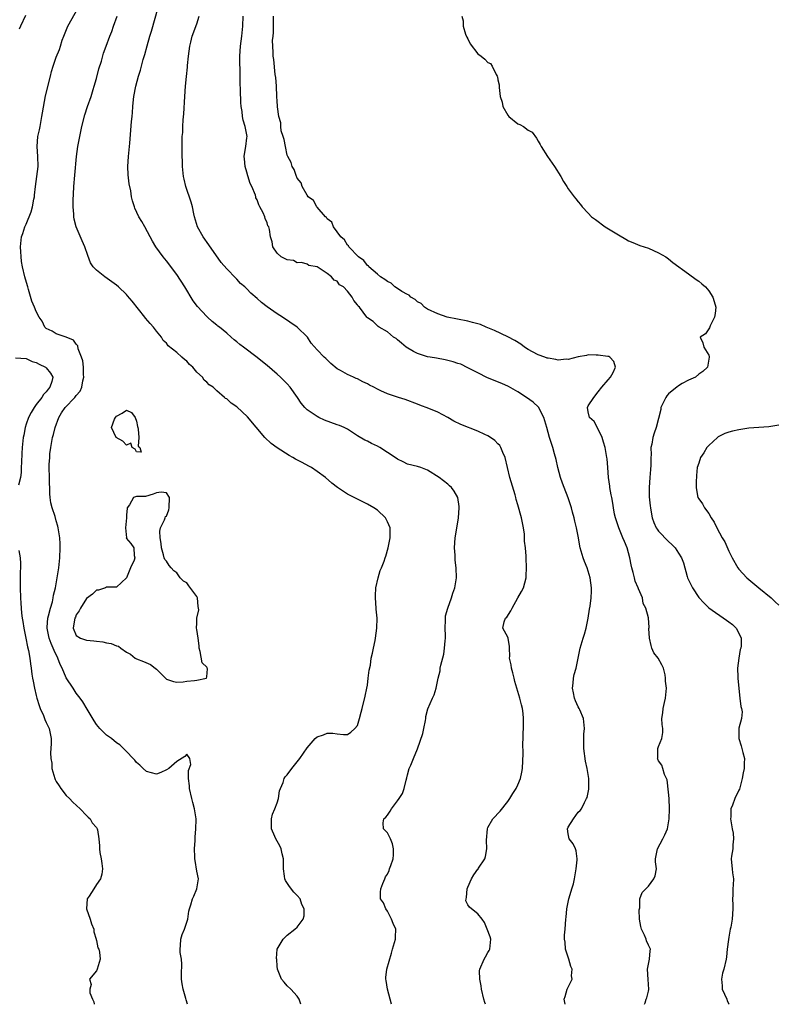
# Model space of a CAD drawing. Units: inches. Extents: x 2613000 to 2616000, y 1512000 to 1515000.
# Drawn here: x 2615072 to 2615223, y 1512000 to 1512196 of the extents above; entities that cross this region are included whole.
import ezdxf

# ---------------------------------------------------------------- set-up
doc = ezdxf.new("R2010")
doc.units = ezdxf.units.IN
doc.header["$MEASUREMENT"] = 0
doc.layers.add('LD26131512_2ft', color=102, linetype='Continuous')

msp = doc.modelspace()

# ---------------------------------------------------------------- linework, layer by layer
at = {"layer": 'LD26131512_2ft'}
for points, elevation in [([(2615105.12, 1512000), (2615104.89, 1512000.89), (2615104.84, 1512001.16), (2615104.3, 1512003), (2615104.09, 1512004.09), (2615103.97, 1512005), (2615103.98, 1512006.02), (2615104.03, 1512008.03), (2615103.94, 1512009), (2615103.7, 1512010.3), (2615103.66, 1512011), (2615103.74, 1512011.74), (2615103.8, 1512013), (2615104.11, 1512013.89), (2615104.56, 1512015), (2615105.22, 1512017), (2615105.44, 1512018.56), (2615105.55, 1512019), (2615105.83, 1512019.82), (2615106.16, 1512021), (2615106.43, 1512021.57), (2615107.02, 1512023), (2615107.36, 1512025), (2615107, 1512026.54), (2615106.65, 1512028.65), (2615106.63, 1512029), (2615106.63, 1512029.37), (2615106.57, 1512031), (2615106.67, 1512032.67), (2615106.69, 1512033.31), (2615106.84, 1512035), (2615106.86, 1512036.86), (2615106.85, 1512037), (2615106.55, 1512039), (2615106.23, 1512040.23), (2615106, 1512041), (2615105.53, 1512043), (2615105.52, 1512043.52), (2615105.38, 1512045), (2615105.38, 1512046.62), (2615105.8, 1512047.8), (2615105.59, 1512049), (2615105, 1512049.88), (2615104.63, 1512049.37), (2615103, 1512048.41), (2615101.44, 1512047), (2615101, 1512046.73), (2615099.82, 1512046.18), (2615099, 1512045.89), (2615097, 1512046.38), (2615096.3, 1512047), (2615095.67, 1512047.67), (2615095, 1512048.23), (2615094.67, 1512048.67), (2615094.31, 1512049), (2615093, 1512050.39), (2615092.41, 1512051), (2615091.7, 1512051.7), (2615091, 1512052.13), (2615089.98, 1512053), (2615089, 1512053.65), (2615087.69, 1512055), (2615087.36, 1512055.36), (2615087, 1512055.8), (2615086.53, 1512056.53), (2615085.17, 1512058.83), (2615084.32, 1512060.32), (2615083.78, 1512061), (2615083, 1512062.05), (2615082.35, 1512063), (2615081, 1512065.06), (2615080.2, 1512067), (2615079.76, 1512067.76), (2615079.35, 1512069), (2615078.56, 1512070.56), (2615078.41, 1512071), (2615077.96, 1512071.96), (2615077.59, 1512073), (2615077.17, 1512075), (2615077.2, 1512075.2), (2615077.3, 1512077), (2615077.45, 1512077.45), (2615077.83, 1512079), (2615078.24, 1512080.24), (2615078.41, 1512081), (2615078.47, 1512081.53), (2615078.85, 1512083), (2615079.2, 1512085), (2615079.42, 1512086.58), (2615079.51, 1512087), (2615079.73, 1512089), (2615079.81, 1512091), (2615079.79, 1512091.79), (2615079.71, 1512093), (2615079.44, 1512094.56), (2615079.41, 1512095), (2615079.35, 1512095.35), (2615079, 1512096.39), (2615078.76, 1512097.24), (2615078.18, 1512099), (2615077.94, 1512099.94), (2615077.82, 1512101), (2615077.75, 1512101.75), (2615077.65, 1512105), (2615077.61, 1512107), (2615077.61, 1512107.61), (2615077.69, 1512109), (2615077.75, 1512109.75), (2615077.9, 1512111), (2615078.27, 1512113), (2615078.43, 1512113.57), (2615078.76, 1512115), (2615079.49, 1512117), (2615080.08, 1512117.92), (2615080.81, 1512119), (2615082.73, 1512121), (2615082.86, 1512121.14), (2615083, 1512121.36), (2615083.78, 1512122.22), (2615084.08, 1512123), (2615084.28, 1512124.28), (2615084.48, 1512125), (2615084.45, 1512125.55), (2615084.41, 1512127), (2615084.31, 1512128.31), (2615084.06, 1512129), (2615083.36, 1512130.64), (2615083.29, 1512131.29), (2615083, 1512131.61), (2615082.43, 1512132.43), (2615081, 1512133), (2615079, 1512133.68), (2615078.19, 1512134.19), (2615077, 1512134.75), (2615076.72, 1512135), (2615076.17, 1512136.17), (2615075.61, 1512137), (2615075, 1512138.13), (2615074.67, 1512139), (2615074.16, 1512140.16), (2615073.48, 1512142.52), (2615073.32, 1512143), (2615073.26, 1512143.26), (2615072.74, 1512145), (2615072.27, 1512147), (2615072.09, 1512148.09), (2615071.86, 1512151), (2615072.06, 1512153), (2615072.33, 1512153.67), (2615072.77, 1512155), (2615073, 1512155.53), (2615073.99, 1512158.01), (2615074.24, 1512159), (2615074.52, 1512160.52), (2615074.64, 1512161), (2615074.69, 1512161.31), (2615074.87, 1512163), (2615075.14, 1512165), (2615075.37, 1512167), (2615075.36, 1512169), (2615075.22, 1512171), (2615075.35, 1512173), (2615075.66, 1512174.34), (2615075.77, 1512175), (2615076.16, 1512177), (2615076.26, 1512177.74), (2615076.87, 1512181.13), (2615077.84, 1512185), (2615078.05, 1512185.95), (2615078.38, 1512187), (2615079, 1512188.8), (2615079.63, 1512190.37), (2615079.85, 1512191), (2615080.21, 1512192.21), (2615080.5, 1512193), (2615081.3, 1512195), (2615083.34, 1512198.66)], 7962), ([(2615145.77, 1512000), (2615145.52, 1512001), (2615144.99, 1512003), (2615144.73, 1512004.73), (2615144.66, 1512005), (2615144.68, 1512005.32), (2615144.9, 1512007), (2615145.79, 1512010.21), (2615145.98, 1512011), (2615146.57, 1512013), (2615146.6, 1512013.4), (2615146.63, 1512015), (2615146.12, 1512016.12), (2615145.82, 1512017), (2615145, 1512018.55), (2615144.66, 1512019), (2615144.21, 1512020.21), (2615143.59, 1512021), (2615143.63, 1512022.37), (2615143.68, 1512023), (2615144.07, 1512024.07), (2615144.44, 1512025), (2615144.62, 1512025.38), (2615145, 1512025.95), (2615145.32, 1512026.68), (2615145.43, 1512027), (2615145.66, 1512027.66), (2615146.16, 1512029), (2615146.2, 1512029.8), (2615146.23, 1512031), (2615145.98, 1512031.98), (2615145.57, 1512033), (2615145, 1512034.21), (2615144.19, 1512035), (2615144.15, 1512036.15), (2615144.28, 1512037), (2615144.69, 1512037.31), (2615145, 1512037.72), (2615145.52, 1512038.48), (2615145.78, 1512039), (2615147, 1512040.57), (2615147.3, 1512041), (2615147.98, 1512042.02), (2615148.32, 1512043), (2615148.69, 1512044.69), (2615148.85, 1512045.15), (2615149, 1512045.77), (2615149.34, 1512047), (2615149.66, 1512047.66), (2615150.15, 1512049), (2615150.96, 1512050.96), (2615152.03, 1512053.97), (2615152.27, 1512055), (2615152.56, 1512056.56), (2615152.62, 1512057), (2615152.61, 1512057.39), (2615153.07, 1512058.93), (2615153.94, 1512061), (2615154.31, 1512061.69), (2615154.67, 1512063), (2615155.08, 1512065), (2615155.49, 1512066.51), (2615155.51, 1512067), (2615155.6, 1512067.6), (2615156.22, 1512069.78), (2615156.39, 1512071), (2615156.47, 1512072.47), (2615156.53, 1512073), (2615156.54, 1512073.46), (2615156.48, 1512075), (2615156.55, 1512076.55), (2615156.55, 1512077), (2615156.59, 1512077.41), (2615157, 1512079), (2615157.75, 1512081), (2615158.02, 1512081.98), (2615158.43, 1512083), (2615158.74, 1512085), (2615158.71, 1512087), (2615158.51, 1512088.51), (2615158.49, 1512089.51), (2615158.36, 1512091), (2615158.47, 1512093), (2615159, 1512096.1), (2615159.17, 1512097), (2615159.29, 1512099), (2615159.27, 1512099.27), (2615159.02, 1512101), (2615158.31, 1512102.31), (2615157.74, 1512103), (2615157.37, 1512103.37), (2615157, 1512103.7), (2615155.3, 1512105), (2615153, 1512106.48), (2615151.62, 1512107), (2615151, 1512107.2), (2615149, 1512107.69), (2615148.13, 1512108.13), (2615147, 1512108.67), (2615146.55, 1512109), (2615143.48, 1512111), (2615143, 1512111.27), (2615141.81, 1512111.81), (2615141, 1512112.23), (2615140.47, 1512112.47), (2615139, 1512113.34), (2615137, 1512114.66), (2615136.34, 1512115), (2615135.41, 1512115.41), (2615135, 1512115.55), (2615132.46, 1512116.46), (2615131.31, 1512117), (2615131, 1512117.16), (2615130.41, 1512117.59), (2615129, 1512118.53), (2615128.52, 1512119), (2615127.81, 1512119.81), (2615127.05, 1512121), (2615125.61, 1512123), (2615125, 1512123.69), (2615123.71, 1512125), (2615123, 1512125.65), (2615121, 1512127.34), (2615120.07, 1512128.07), (2615119, 1512128.97), (2615116.28, 1512131), (2615115.56, 1512131.56), (2615115, 1512132.05), (2615114.46, 1512132.46), (2615113.83, 1512133), (2615113, 1512133.77), (2615111.5, 1512135), (2615111.21, 1512135.21), (2615111, 1512135.4), (2615110.1, 1512136.1), (2615109.16, 1512137), (2615109, 1512137.13), (2615107.12, 1512139.12), (2615106.25, 1512140.25), (2615104.62, 1512143), (2615103, 1512145.51), (2615101, 1512148.21), (2615100.32, 1512149), (2615098.87, 1512151), (2615098.16, 1512152.16), (2615097.74, 1512153), (2615096.65, 1512155), (2615096.03, 1512156.03), (2615095.47, 1512157), (2615094.69, 1512158.69), (2615094.56, 1512159), (2615094.2, 1512160.2), (2615094.02, 1512161), (2615093.84, 1512162.16), (2615093.55, 1512163.55), (2615093.35, 1512165.35), (2615093.29, 1512167), (2615093.4, 1512169), (2615093.66, 1512171.66), (2615093.99, 1512175.99), (2615094.1, 1512177), (2615094.2, 1512177.8), (2615094.25, 1512179), (2615094.37, 1512180.37), (2615094.44, 1512181), (2615094.84, 1512183), (2615095.42, 1512185), (2615095.8, 1512186.2), (2615096.32, 1512188.32), (2615096.64, 1512189.36), (2615097.1, 1512191.1), (2615097.67, 1512193), (2615098, 1512194), (2615099.29, 1512198.71)], 7966), ([(2615072.89, 1512197.11), (2615071.88, 1512195), (2615071.62, 1512194.38)], 7960), ([(2615127.72, 1512000), (2615127.4, 1512001), (2615127, 1512001.65), (2615125.74, 1512003), (2615125, 1512003.66), (2615124.41, 1512004.41), (2615123.9, 1512005), (2615123.06, 1512007), (2615123, 1512007.6), (2615122.92, 1512008.92), (2615122.89, 1512009.11), (2615123, 1512011), (2615124.19, 1512013), (2615124.64, 1512013.36), (2615125, 1512013.77), (2615126.57, 1512015), (2615127, 1512015.36), (2615128.17, 1512017), (2615128.38, 1512017.62), (2615128.43, 1512019), (2615127.93, 1512019.93), (2615127.57, 1512021), (2615127, 1512021.71), (2615126.37, 1512022.37), (2615125.46, 1512023.46), (2615124.66, 1512024.66), (2615124.53, 1512025), (2615124.48, 1512025.52), (2615124.28, 1512027), (2615124.31, 1512028.31), (2615124.29, 1512029), (2615124.03, 1512029.97), (2615123.84, 1512031), (2615123.57, 1512031.57), (2615122.72, 1512033), (2615122.57, 1512033.43), (2615121.87, 1512035), (2615121.89, 1512037), (2615122.12, 1512037.88), (2615122.58, 1512039), (2615123, 1512040.18), (2615123.27, 1512041), (2615123.47, 1512042.53), (2615123.65, 1512043), (2615124.2, 1512044.2), (2615124.44, 1512045), (2615124.64, 1512045.36), (2615125, 1512045.74), (2615125.97, 1512047), (2615127.56, 1512049), (2615129, 1512051.14), (2615130.62, 1512053), (2615131, 1512053.34), (2615132.26, 1512053.75), (2615133, 1512054.06), (2615134.08, 1512054.08), (2615135, 1512053.92), (2615136.21, 1512053.79), (2615137, 1512053.81), (2615137.72, 1512054.28), (2615138.48, 1512055), (2615139, 1512055.56), (2615139.44, 1512057), (2615139.78, 1512058.22), (2615139.96, 1512059), (2615140.58, 1512061.42), (2615140.89, 1512063), (2615141, 1512063.63), (2615141.18, 1512065), (2615141.36, 1512066.64), (2615141.59, 1512067.59), (2615141.78, 1512069), (2615142.02, 1512070.02), (2615142.19, 1512071), (2615142.52, 1512072.52), (2615142.6, 1512073), (2615142.86, 1512075), (2615142.91, 1512077), (2615142.77, 1512078.77), (2615142.77, 1512079), (2615142.6, 1512081), (2615142.59, 1512081.41), (2615142.65, 1512083), (2615143.13, 1512085), (2615143.54, 1512086.46), (2615143.8, 1512087), (2615144.34, 1512088.34), (2615144.55, 1512089), (2615144.64, 1512089.36), (2615145.13, 1512091), (2615145.5, 1512093), (2615145.51, 1512095), (2615145, 1512096.2), (2615144.63, 1512097), (2615143, 1512098.49), (2615142.31, 1512099), (2615141, 1512099.73), (2615138.39, 1512101), (2615137, 1512101.72), (2615135.02, 1512103.02), (2615133.91, 1512103.91), (2615132.63, 1512105), (2615131, 1512106.19), (2615129.85, 1512107), (2615129.31, 1512107.31), (2615128.01, 1512108.01), (2615126.68, 1512108.68), (2615126.13, 1512109), (2615125.39, 1512109.39), (2615123, 1512110.92), (2615121.79, 1512111.79), (2615120.57, 1512113), (2615117.1, 1512117.1), (2615115, 1512119.11), (2615113.83, 1512119.83), (2615113, 1512120.7), (2615112.75, 1512120.75), (2615112.51, 1512121), (2615111, 1512122.3), (2615110.27, 1512123), (2615109.48, 1512123.48), (2615109, 1512124.04), (2615108.44, 1512124.44), (2615108.12, 1512125), (2615107, 1512126.05), (2615106.19, 1512127), (2615105.56, 1512127.56), (2615105, 1512128.2), (2615104.53, 1512128.53), (2615104.05, 1512129), (2615103, 1512129.92), (2615101.31, 1512131.3), (2615101, 1512131.77), (2615100.3, 1512132.3), (2615099.98, 1512133), (2615099, 1512134.19), (2615098.37, 1512135), (2615097.7, 1512135.7), (2615096.77, 1512136.77), (2615096.62, 1512137), (2615094.16, 1512140.16), (2615093.23, 1512141.23), (2615093, 1512141.47), (2615091.41, 1512143), (2615091, 1512143.36), (2615090.05, 1512144.05), (2615088.66, 1512145), (2615087, 1512146.36), (2615086.39, 1512147), (2615085.84, 1512147.84), (2615085.27, 1512149.27), (2615084.68, 1512151), (2615084.17, 1512152.17), (2615082.96, 1512155), (2615082.54, 1512156.54), (2615082.48, 1512157), (2615082.49, 1512157.51), (2615082.35, 1512159), (2615082.35, 1512160.35), (2615082.47, 1512161.53), (2615082.52, 1512163), (2615082.71, 1512165.29), (2615083.04, 1512169), (2615083.29, 1512171), (2615083.67, 1512173), (2615084.13, 1512175), (2615084.71, 1512177.29), (2615085.24, 1512179), (2615085.94, 1512181), (2615086.34, 1512182.34), (2615086.56, 1512183), (2615087, 1512184.53), (2615087.51, 1512186.49), (2615087.99, 1512187.99), (2615088.42, 1512189.58), (2615088.93, 1512191), (2615089.68, 1512193), (2615090.06, 1512193.94), (2615090.44, 1512195), (2615091.13, 1512197)], 7964), ([(2615164.56, 1512000), (2615164.38, 1512000.38), (2615164.19, 1512001), (2615163.7, 1512003), (2615163.67, 1512003.67), (2615163.37, 1512005), (2615163.33, 1512006.67), (2615163.37, 1512007), (2615164.27, 1512009), (2615164.55, 1512009.46), (2615165, 1512010.35), (2615165.25, 1512010.75), (2615165.37, 1512011), (2615165.61, 1512013), (2615165.46, 1512013.46), (2615164.88, 1512015), (2615164.32, 1512016.32), (2615163.84, 1512017), (2615163, 1512018.05), (2615161.76, 1512019), (2615161.34, 1512019.34), (2615161, 1512019.84), (2615160.64, 1512020.64), (2615160.65, 1512021), (2615160.73, 1512021.27), (2615160.88, 1512023), (2615161, 1512023.38), (2615161.76, 1512025), (2615162.22, 1512025.78), (2615163, 1512026.92), (2615163.04, 1512026.96), (2615163.16, 1512027.16), (2615164.38, 1512029), (2615164.55, 1512029.45), (2615164.82, 1512031), (2615164.75, 1512032.75), (2615164.9, 1512035), (2615165, 1512035.24), (2615165.97, 1512037), (2615167.47, 1512038.53), (2615169, 1512040.42), (2615169.37, 1512041), (2615169.98, 1512042.02), (2615170.65, 1512043), (2615171, 1512043.74), (2615171.52, 1512045), (2615171.74, 1512046.26), (2615171.91, 1512047), (2615172.02, 1512049.98), (2615171.98, 1512051.98), (2615172.03, 1512053), (2615172.1, 1512056.1), (2615172.09, 1512057), (2615172.02, 1512057.98), (2615171.92, 1512059), (2615171.67, 1512059.67), (2615171.39, 1512061), (2615170.35, 1512064.35), (2615170.23, 1512065), (2615169.95, 1512066.05), (2615169.72, 1512067), (2615169.67, 1512067.67), (2615169.34, 1512069), (2615169.38, 1512069.38), (2615169.29, 1512071), (2615169.3, 1512071.3), (2615169.06, 1512073), (2615169, 1512073.21), (2615167.97, 1512075), (2615168.25, 1512076.25), (2615168.54, 1512077), (2615168.81, 1512077.19), (2615169.59, 1512078.41), (2615169.82, 1512079), (2615170.99, 1512081.01), (2615171.73, 1512082.27), (2615172.1, 1512083), (2615172.62, 1512085), (2615172.61, 1512085.39), (2615172.72, 1512087), (2615172.62, 1512089), (2615172.64, 1512089.36), (2615172.49, 1512091), (2615172.3, 1512092.3), (2615172.33, 1512093), (2615172.28, 1512093.72), (2615172.1, 1512095), (2615171.7, 1512097), (2615171, 1512099.59), (2615170.66, 1512100.66), (2615170.59, 1512101), (2615170.44, 1512101.56), (2615169.39, 1512105), (2615168.89, 1512107), (2615168.42, 1512109), (2615167.97, 1512110.03), (2615167.6, 1512111), (2615167.38, 1512111.38), (2615167, 1512111.75), (2615166.4, 1512112.4), (2615165.54, 1512113), (2615165, 1512113.32), (2615164.42, 1512113.58), (2615163, 1512114.27), (2615159.59, 1512115.59), (2615158.24, 1512116.24), (2615157, 1512116.97), (2615155, 1512118.04), (2615153.21, 1512118.79), (2615151.42, 1512119.42), (2615151, 1512119.61), (2615148.55, 1512120.55), (2615147.22, 1512121), (2615145, 1512121.71), (2615143.69, 1512122.31), (2615143, 1512122.6), (2615142.29, 1512123), (2615141.43, 1512123.43), (2615141, 1512123.69), (2615140.09, 1512124.09), (2615139, 1512124.69), (2615138.77, 1512124.77), (2615138.26, 1512125), (2615137, 1512125.52), (2615135.66, 1512126.34), (2615135, 1512126.69), (2615133.74, 1512127.74), (2615132.74, 1512128.74), (2615132.4, 1512129), (2615131, 1512130.44), (2615129.82, 1512131.82), (2615129.04, 1512133), (2615126.99, 1512134.99), (2615124.06, 1512137), (2615123, 1512137.65), (2615121.02, 1512139.02), (2615119.88, 1512139.88), (2615119, 1512140.7), (2615117.76, 1512141.76), (2615117, 1512142.62), (2615116.59, 1512143), (2615115.72, 1512143.72), (2615115, 1512144.57), (2615114.77, 1512144.77), (2615113, 1512146.59), (2615111.86, 1512147.86), (2615109.42, 1512151.42), (2615108.29, 1512153), (2615107.16, 1512155), (2615106.57, 1512157), (2615106.41, 1512157.59), (2615106.14, 1512159), (2615105.91, 1512159.91), (2615104.85, 1512163), (2615104.48, 1512164.48), (2615104.38, 1512165), (2615104.29, 1512165.71), (2615104.17, 1512167), (2615104.17, 1512168.17), (2615104.11, 1512169), (2615104.07, 1512169.93), (2615104.07, 1512172.07), (2615104.1, 1512173), (2615104.2, 1512173.8), (2615104.25, 1512175), (2615104.32, 1512176.32), (2615104.45, 1512177.55), (2615104.61, 1512181), (2615104.75, 1512183), (2615104.93, 1512184.93), (2615105.15, 1512186.85), (2615105.17, 1512187.17), (2615105.36, 1512189), (2615105.62, 1512191), (2615105.83, 1512191.83), (2615106.1, 1512193), (2615107, 1512195.44), (2615107.5, 1512197)], 7968), ([(2615180.37, 1512000), (2615180.33, 1512000.33), (2615180.23, 1512001), (2615180.42, 1512001.58), (2615180.82, 1512003), (2615181.78, 1512005), (2615181.66, 1512005.66), (2615181.81, 1512007), (2615181.51, 1512007.51), (2615181.13, 1512009), (2615180.49, 1512011), (2615180.39, 1512012.39), (2615180.27, 1512013), (2615180.24, 1512013.76), (2615180.4, 1512015), (2615180.54, 1512017), (2615180.6, 1512017.4), (2615180.7, 1512019), (2615181.14, 1512021), (2615181.22, 1512021.22), (2615181.76, 1512023), (2615182.04, 1512024.04), (2615182.25, 1512025), (2615182.58, 1512027), (2615182.8, 1512028.8), (2615182.82, 1512029), (2615182.6, 1512030.6), (2615182.46, 1512031), (2615182.01, 1512032.01), (2615181.22, 1512033), (2615181, 1512034.01), (2615180.86, 1512035), (2615181, 1512035.33), (2615182.03, 1512037), (2615183, 1512038.3), (2615183.37, 1512038.63), (2615183.63, 1512039), (2615184.25, 1512040.25), (2615184.68, 1512041), (2615184.78, 1512041.22), (2615185.1, 1512042.9), (2615185.09, 1512043.09), (2615185.12, 1512045), (2615184.81, 1512047), (2615184.45, 1512048.45), (2615184.1, 1512051), (2615184.14, 1512052.14), (2615184.1, 1512053), (2615184.12, 1512053.88), (2615184.25, 1512055), (2615184.05, 1512057), (2615183.31, 1512058.69), (2615183.17, 1512059), (2615183, 1512059.31), (2615182.48, 1512060.48), (2615182.29, 1512061), (2615182.09, 1512062.08), (2615181.83, 1512063), (2615182, 1512064), (2615182.05, 1512065), (2615182.22, 1512065.78), (2615182.6, 1512067), (2615183.37, 1512071), (2615183.96, 1512073), (2615184.22, 1512073.78), (2615184.58, 1512075), (2615185, 1512077), (2615185.25, 1512078.75), (2615185.39, 1512079.39), (2615185.59, 1512081), (2615185.63, 1512082.37), (2615185.68, 1512083), (2615185.41, 1512085), (2615184.76, 1512087), (2615184.25, 1512088.25), (2615183.98, 1512089), (2615183.39, 1512091), (2615183.31, 1512091.31), (2615183.03, 1512093), (2615182.67, 1512095), (2615182.32, 1512096.32), (2615182.18, 1512097), (2615181.89, 1512098.11), (2615181.63, 1512099), (2615181, 1512100.94), (2615180.2, 1512103), (2615179.89, 1512103.89), (2615179.48, 1512105), (2615178.94, 1512107), (2615178.59, 1512108.59), (2615178.26, 1512109.74), (2615177.93, 1512111), (2615177.28, 1512113), (2615176.74, 1512115), (2615176.15, 1512117), (2615175.06, 1512119.06), (2615174.02, 1512120.02), (2615172.72, 1512121), (2615171, 1512122.08), (2615169.13, 1512123.13), (2615167.76, 1512123.76), (2615164.91, 1512124.91), (2615163, 1512125.91), (2615161, 1512126.91), (2615159.58, 1512127.58), (2615159, 1512127.73), (2615158.06, 1512128.06), (2615157, 1512128.32), (2615156.46, 1512128.46), (2615154.79, 1512128.79), (2615153.48, 1512129), (2615153, 1512129.1), (2615151, 1512129.76), (2615150.15, 1512130.15), (2615148.73, 1512131), (2615147.78, 1512131.78), (2615147, 1512132.47), (2615146.7, 1512132.7), (2615146.22, 1512133), (2615145, 1512134.08), (2615143.36, 1512135), (2615143.14, 1512135.14), (2615142.12, 1512136.12), (2615141, 1512136.86), (2615140.87, 1512137), (2615139.43, 1512139), (2615139.17, 1512139.17), (2615139, 1512139.47), (2615138.32, 1512140.32), (2615137.96, 1512141), (2615137, 1512142.17), (2615136.22, 1512143), (2615135.45, 1512143.44), (2615135, 1512144.17), (2615134.39, 1512144.39), (2615133.86, 1512145), (2615133, 1512145.68), (2615131, 1512147.02), (2615129.3, 1512147.3), (2615129, 1512147.55), (2615127.88, 1512147.88), (2615127, 1512147.83), (2615126.27, 1512148.27), (2615125, 1512148.38), (2615124.64, 1512148.64), (2615123.82, 1512149), (2615123, 1512149.75), (2615122.18, 1512151), (2615122.01, 1512152.01), (2615121.71, 1512153), (2615121.51, 1512154.49), (2615121.34, 1512155), (2615121.19, 1512155.19), (2615121, 1512155.81), (2615120.63, 1512156.63), (2615120.55, 1512157), (2615120.25, 1512157.75), (2615119.58, 1512159), (2615119.35, 1512159.35), (2615119, 1512160.39), (2615118.79, 1512160.79), (2615118.76, 1512161), (2615118.68, 1512161.32), (2615117.97, 1512163), (2615117.65, 1512163.65), (2615117.19, 1512165.19), (2615117, 1512165.91), (2615116.64, 1512167), (2615116.52, 1512168.52), (2615116.46, 1512169), (2615116.52, 1512169.48), (2615116.8, 1512171), (2615117, 1512172.71), (2615117.02, 1512173), (2615116.67, 1512175), (2615116.25, 1512176.25), (2615116.14, 1512177), (2615116.05, 1512177.95), (2615115.85, 1512179), (2615115.78, 1512179.78), (2615115.74, 1512182.26), (2615115.67, 1512183.67), (2615115.63, 1512186.37), (2615115.59, 1512187.59), (2615115.6, 1512189), (2615115.73, 1512191), (2615115.99, 1512193), (2615116.2, 1512195), (2615116.27, 1512197)], 7970), ([(2615196.19, 1512000), (2615196.32, 1512000.32), (2615196.54, 1512001), (2615196.69, 1512001.31), (2615197, 1512002.61), (2615197.06, 1512002.94), (2615197, 1512004.03), (2615196.92, 1512004.92), (2615196.83, 1512007), (2615197.22, 1512009), (2615197.32, 1512010.68), (2615197.4, 1512011), (2615197.28, 1512011.28), (2615197, 1512011.82), (2615196.63, 1512012.63), (2615196.54, 1512013), (2615196.21, 1512013.79), (2615195.61, 1512015), (2615195.48, 1512015.48), (2615195.21, 1512017), (2615195.16, 1512018.84), (2615195.18, 1512019), (2615195.26, 1512019.26), (2615195.3, 1512021), (2615195.74, 1512022.26), (2615196.44, 1512023), (2615197, 1512023.56), (2615198.1, 1512025), (2615198.36, 1512025.64), (2615198.57, 1512027), (2615198.43, 1512028.43), (2615198.43, 1512029), (2615198.78, 1512031), (2615199.87, 1512033), (2615200.24, 1512033.76), (2615200.76, 1512035), (2615201.09, 1512037), (2615201.17, 1512039), (2615201.12, 1512041), (2615201, 1512042.29), (2615200.72, 1512044.72), (2615200.19, 1512045.81), (2615199.87, 1512047), (2615199.65, 1512047.65), (2615199, 1512048.57), (2615198.86, 1512048.86), (2615198.83, 1512049), (2615198.86, 1512049.14), (2615198.89, 1512051), (2615199, 1512051.39), (2615199.67, 1512053), (2615199.83, 1512054.17), (2615199.88, 1512055), (2615199.76, 1512055.76), (2615199.66, 1512057), (2615199.89, 1512058.11), (2615199.92, 1512059), (2615200.18, 1512060.18), (2615200.4, 1512061), (2615200.56, 1512063), (2615200.39, 1512064.39), (2615200.39, 1512065), (2615200.31, 1512065.69), (2615200, 1512067), (2615199.66, 1512067.66), (2615198.94, 1512069), (2615198.09, 1512070.09), (2615197.7, 1512071), (2615197.54, 1512071.54), (2615197.19, 1512073), (2615197.1, 1512074.9), (2615197.11, 1512075.11), (2615196.98, 1512077.02), (2615196.48, 1512079), (2615195.93, 1512079.93), (2615195.79, 1512081), (2615195, 1512082.83), (2615194.95, 1512083), (2615194.38, 1512084.38), (2615194.2, 1512085), (2615193.94, 1512086.06), (2615193.68, 1512087), (2615193.58, 1512087.58), (2615193.28, 1512089), (2615192.73, 1512091), (2615192.25, 1512092.25), (2615191.92, 1512093), (2615191.07, 1512095), (2615190.58, 1512096.58), (2615190.43, 1512097), (2615190.26, 1512097.74), (2615190, 1512099), (2615189.87, 1512099.87), (2615189.67, 1512101), (2615189.59, 1512101.59), (2615189.33, 1512103), (2615189.31, 1512103.31), (2615189.05, 1512105), (2615188.89, 1512107), (2615188.74, 1512108.74), (2615188.7, 1512109), (2615188.34, 1512111), (2615188.06, 1512112.06), (2615187.78, 1512113), (2615187, 1512114.66), (2615186.16, 1512116.16), (2615185.28, 1512117), (2615185, 1512118.13), (2615184.83, 1512119), (2615185, 1512119.31), (2615186.09, 1512121), (2615187, 1512122.08), (2615187.7, 1512123), (2615189, 1512124.51), (2615189.46, 1512125), (2615189.94, 1512125.94), (2615190.44, 1512127), (2615190.13, 1512128.13), (2615189.27, 1512129), (2615189.11, 1512129.11), (2615188.89, 1512129.11), (2615187, 1512129.4), (2615186.58, 1512129.42), (2615185, 1512129.46), (2615184.63, 1512129.37), (2615183, 1512129.08), (2615181, 1512128.54), (2615180.58, 1512128.58), (2615179, 1512128.44), (2615178.54, 1512128.54), (2615177, 1512128.78), (2615176.83, 1512128.83), (2615176.37, 1512129), (2615175, 1512129.48), (2615173.92, 1512130.08), (2615173, 1512130.55), (2615172.3, 1512131), (2615171.58, 1512131.58), (2615170.34, 1512132.34), (2615169, 1512133.07), (2615166.34, 1512134.34), (2615164.64, 1512135), (2615163.5, 1512135.5), (2615163, 1512135.63), (2615161.95, 1512135.95), (2615161, 1512136.18), (2615156.91, 1512137), (2615155, 1512137.63), (2615153, 1512138.58), (2615152.36, 1512139), (2615151.68, 1512139.68), (2615151, 1512140.04), (2615150.5, 1512140.5), (2615149.66, 1512141), (2615149.35, 1512141.35), (2615149, 1512141.49), (2615147.88, 1512142.12), (2615147, 1512142.7), (2615146.49, 1512143), (2615145.74, 1512143.74), (2615145, 1512144.06), (2615144.49, 1512144.49), (2615143.62, 1512145), (2615143, 1512145.56), (2615141.3, 1512147), (2615141.2, 1512147.2), (2615141, 1512147.3), (2615140.31, 1512148.31), (2615139.21, 1512149), (2615137.29, 1512151), (2615137.2, 1512151.2), (2615137, 1512151.34), (2615136.42, 1512152.42), (2615135.72, 1512153), (2615135, 1512153.97), (2615134.26, 1512155), (2615133.93, 1512155.93), (2615133, 1512156.59), (2615132.85, 1512156.85), (2615132.66, 1512157), (2615131, 1512158.9), (2615130.9, 1512159), (2615130.25, 1512160.25), (2615129.19, 1512161), (2615129, 1512161.29), (2615127.98, 1512163), (2615127.77, 1512163.77), (2615127, 1512164.69), (2615126.92, 1512164.92), (2615126.85, 1512165), (2615126.42, 1512166.42), (2615126, 1512167), (2615125.8, 1512167.8), (2615125.12, 1512169), (2615125, 1512169.31), (2615124.65, 1512171), (2615124.42, 1512172.42), (2615124.21, 1512173), (2615123.84, 1512174.16), (2615123.74, 1512175), (2615123.72, 1512175.72), (2615123.34, 1512177), (2615123.07, 1512178.93), (2615123.07, 1512179.07), (2615123, 1512180.07), (2615122.98, 1512180.98), (2615122.88, 1512183), (2615122.74, 1512184.74), (2615122.65, 1512185.35), (2615122.33, 1512188.33), (2615122.24, 1512189), (2615122.24, 1512189.76), (2615122.14, 1512191), (2615122.11, 1512192.11), (2615122.21, 1512193), (2615122.27, 1512193.73), (2615122.26, 1512196.26), (2615122.27, 1512197)], 7972), ([(2615159.79, 1512197), (2615160.08, 1512196.08), (2615160.07, 1512195), (2615160.57, 1512193.43), (2615160.8, 1512192.8), (2615161, 1512192.46), (2615161.48, 1512191.48), (2615163, 1512189.51), (2615163.69, 1512189), (2615164.41, 1512188.41), (2615165, 1512187.74), (2615165.52, 1512187.52), (2615165.88, 1512187), (2615166.65, 1512185.35), (2615166.87, 1512185), (2615166.91, 1512184.91), (2615167, 1512184.28), (2615167.28, 1512183.28), (2615167.23, 1512182.77), (2615167.46, 1512181), (2615167.86, 1512179.86), (2615167.98, 1512179), (2615169, 1512177.22), (2615169.2, 1512177), (2615171, 1512175.51), (2615171.4, 1512175.4), (2615172.08, 1512175), (2615173, 1512174.26), (2615173.85, 1512173.85), (2615174.68, 1512172.68), (2615175, 1512172.06), (2615175.41, 1512171.41), (2615175.59, 1512171), (2615176.85, 1512169), (2615178.25, 1512167), (2615179.51, 1512165), (2615180.06, 1512164.06), (2615180.71, 1512163), (2615181, 1512162.56), (2615182.17, 1512161), (2615182.55, 1512160.55), (2615183, 1512159.98), (2615183.45, 1512159.45), (2615183.76, 1512159), (2615185, 1512157.69), (2615185.68, 1512157), (2615186.42, 1512156.42), (2615188.4, 1512155), (2615191, 1512153.37), (2615192.5, 1512152.5), (2615193, 1512152.23), (2615193.86, 1512151.86), (2615195.29, 1512151.29), (2615197, 1512150.71), (2615199, 1512149.83), (2615200.43, 1512149), (2615201, 1512148.6), (2615201.88, 1512147.88), (2615205, 1512145.59), (2615206.52, 1512144.52), (2615207, 1512144.19), (2615207.65, 1512143.65), (2615208.34, 1512143), (2615209, 1512142.23), (2615209.8, 1512141), (2615210.09, 1512140.09), (2615210.39, 1512139), (2615210.28, 1512137.72), (2615210.17, 1512137), (2615209.28, 1512135.28), (2615209.13, 1512134.87), (2615209, 1512134.63), (2615208.37, 1512133.63), (2615207.27, 1512133), (2615207.85, 1512131.85), (2615208.03, 1512131), (2615209, 1512129.41), (2615209.11, 1512129.11), (2615209.11, 1512129), (2615208.73, 1512127), (2615207.82, 1512126.18), (2615207, 1512125.59), (2615206.39, 1512125), (2615205, 1512124.4), (2615203.73, 1512123.73), (2615203, 1512123.31), (2615202.62, 1512123), (2615201.7, 1512122.3), (2615201, 1512121.67), (2615200.67, 1512121.33), (2615200.44, 1512121), (2615199.48, 1512119), (2615199.44, 1512118.56), (2615198.54, 1512115), (2615198.11, 1512113.89), (2615197.85, 1512113), (2615197.67, 1512111.67), (2615197.48, 1512111), (2615197.54, 1512109.54), (2615197.47, 1512109), (2615197.47, 1512107.47), (2615197.41, 1512106.59), (2615197.27, 1512105), (2615197.14, 1512103), (2615197.17, 1512101.17), (2615197.34, 1512099.34), (2615197.38, 1512099), (2615197.49, 1512098.51), (2615197.75, 1512097), (2615198.06, 1512096.06), (2615198.53, 1512095), (2615198.7, 1512094.7), (2615199, 1512094.3), (2615201, 1512092.26), (2615201.66, 1512091.66), (2615202.29, 1512091), (2615203, 1512089.93), (2615203.58, 1512089), (2615203.99, 1512087.99), (2615204.7, 1512085.3), (2615204.8, 1512085), (2615205.74, 1512083), (2615207, 1512081.13), (2615208.01, 1512080.01), (2615209, 1512079.06), (2615212.56, 1512076.56), (2615213, 1512076.22), (2615213.71, 1512075.71), (2615214.44, 1512075), (2615215, 1512074.02), (2615215.49, 1512073), (2615215.48, 1512071.48), (2615215.41, 1512071), (2615215.28, 1512070.72), (2615214.98, 1512069), (2615214.76, 1512067), (2615214.78, 1512065.22), (2615214.82, 1512065), (2615214.98, 1512062.98), (2615215.23, 1512061), (2615215.37, 1512059.37), (2615215.56, 1512059), (2615215.69, 1512058.31), (2615215.54, 1512057), (2615215.02, 1512055.02), (2615214.99, 1512053), (2615215.5, 1512051.5), (2615215.8, 1512050.2), (2615216.1, 1512049), (2615216.09, 1512048.09), (2615216.05, 1512047), (2615215.86, 1512046.14), (2615215.68, 1512045), (2615215.11, 1512042.89), (2615215, 1512042.72), (2615214.21, 1512041), (2615213.73, 1512039.73), (2615213.42, 1512039), (2615213.39, 1512037.39), (2615213.35, 1512037), (2615213.7, 1512035), (2615213.88, 1512034.12), (2615213.97, 1512033), (2615213.81, 1512031.81), (2615213.78, 1512031), (2615213.55, 1512029.55), (2615213.49, 1512029), (2615213.58, 1512027.58), (2615213.65, 1512027), (2615213.77, 1512026.23), (2615213.91, 1512025), (2615213.85, 1512023.85), (2615213.84, 1512023), (2615213.78, 1512021.78), (2615213.76, 1512021), (2615213.78, 1512019.78), (2615213.84, 1512019), (2615213.7, 1512017), (2615213.39, 1512015.39), (2615213.3, 1512015), (2615213, 1512013.41), (2615212.92, 1512012.92), (2615212.7, 1512011), (2615212.56, 1512009.44), (2615212.45, 1512009), (2615212.04, 1512007), (2615211.78, 1512006.22), (2615211.56, 1512005), (2615211.71, 1512003.71), (2615211.69, 1512003), (2615212.58, 1512001), (2615212.68, 1512000.68), (2615213, 1512000.1), (2615213.05, 1512000)], 7974), ([(2615070.89, 1512128.89), (2615073, 1512128.71), (2615074.17, 1512128.17), (2615075, 1512127.97), (2615075.6, 1512127.6), (2615076.85, 1512127), (2615077, 1512126.87), (2615077.85, 1512125.85), (2615078.3, 1512125), (2615078.13, 1512124.13), (2615077.74, 1512123), (2615077.37, 1512122.63), (2615077, 1512122.1), (2615076.43, 1512121.57), (2615076.14, 1512121), (2615075, 1512119.54), (2615074.62, 1512119), (2615073.99, 1512118.01), (2615073.5, 1512117), (2615073, 1512115.64), (2615072.8, 1512115), (2615072.51, 1512113.49), (2615072.43, 1512113), (2615072.22, 1512111), (2615072.17, 1512109.83), (2615072.05, 1512108.05), (2615072.03, 1512107), (2615071.99, 1512106.01), (2615071.86, 1512105), (2615071.5, 1512103.5)], 7960), ([(2615223, 1512115.47), (2615221, 1512115.15), (2615217, 1512114.85), (2615215.42, 1512114.58), (2615215, 1512114.54), (2615213.75, 1512114.25), (2615213, 1512114.05), (2615212.21, 1512113.79), (2615210.88, 1512113.12), (2615210.73, 1512113), (2615209, 1512111.4), (2615208.65, 1512111), (2615208.03, 1512109.97), (2615207.36, 1512109), (2615207, 1512107.9), (2615206.73, 1512107), (2615206.6, 1512105.4), (2615206.55, 1512105), (2615206.51, 1512104.51), (2615206.47, 1512103), (2615206.54, 1512102.54), (2615206.86, 1512101), (2615207, 1512100.77), (2615207.76, 1512099.76), (2615208.15, 1512099), (2615209, 1512097.84), (2615209.47, 1512097), (2615210.11, 1512096.11), (2615210.59, 1512095), (2615211.7, 1512093), (2615212.19, 1512092.19), (2615213, 1512090.35), (2615213.68, 1512089), (2615214.79, 1512087), (2615215, 1512086.73), (2615216.59, 1512085), (2615218.99, 1512083), (2615221.42, 1512081), (2615222.26, 1512080.26), (2615223, 1512079.58)], 7976), ([(2615071.53, 1512090.47), (2615071.8, 1512089), (2615071.87, 1512087.87), (2615071.85, 1512087), (2615071.79, 1512086.21), (2615071.79, 1512083.79), (2615071.78, 1512083), (2615071.86, 1512081), (2615071.96, 1512079.96), (2615072.05, 1512077.95), (2615072.19, 1512077), (2615072.34, 1512076.34), (2615072.52, 1512075), (2615072.95, 1512073), (2615073.28, 1512071.28), (2615073.49, 1512070.51), (2615073.74, 1512069), (2615073.87, 1512067.87), (2615074.02, 1512067), (2615074.16, 1512065.84), (2615074.29, 1512065), (2615074.41, 1512064.41), (2615074.67, 1512063), (2615075, 1512061.58), (2615075.15, 1512061), (2615075.57, 1512059.57), (2615075.8, 1512059), (2615076.45, 1512057.55), (2615076.67, 1512057), (2615076.75, 1512056.75), (2615077, 1512056.17), (2615077.57, 1512055), (2615077.97, 1512053), (2615077.97, 1512051.97), (2615077.94, 1512051), (2615077.88, 1512050.12), (2615077.92, 1512049), (2615078.09, 1512048.09), (2615078.15, 1512047), (2615078.35, 1512046.35), (2615078.73, 1512045), (2615078.81, 1512044.81), (2615079, 1512044.4), (2615079.58, 1512043.58), (2615079.94, 1512043), (2615081, 1512041.63), (2615081.66, 1512041), (2615082.31, 1512040.31), (2615083.79, 1512039), (2615085, 1512037.65), (2615085.34, 1512037.34), (2615085.79, 1512037), (2615086.19, 1512036.19), (2615087, 1512035.25), (2615087.18, 1512035), (2615087.22, 1512034.78), (2615087.51, 1512033), (2615087.62, 1512031.62), (2615087.6, 1512031), (2615087.71, 1512030.29), (2615087.96, 1512029), (2615088.08, 1512028.08), (2615088.24, 1512027), (2615088.07, 1512025.93), (2615087.82, 1512025), (2615087, 1512023.87), (2615086.47, 1512023), (2615085.55, 1512021.55), (2615085.18, 1512021), (2615085.03, 1512019), (2615085.76, 1512017), (2615086.04, 1512016.04), (2615086.46, 1512015), (2615086.48, 1512014.48), (2615086.94, 1512013), (2615086.93, 1512012.93), (2615087, 1512012.73), (2615087.29, 1512011.29), (2615087.46, 1512011), (2615087.6, 1512010.4), (2615087.72, 1512009), (2615087.13, 1512007), (2615087, 1512006.68), (2615085.64, 1512005), (2615085.93, 1512003.93), (2615085.71, 1512003), (2615085.72, 1512002.28), (2615086.24, 1512001), (2615086.51, 1512000.51), (2615086.56, 1512000)], 7960)]:
    msp.add_lwpolyline(points, dxfattribs=dict(at, elevation=elevation))
at = {"layer": 'LD26131512_2ft', "elevation": 7964}
for points in [[(2615090.62, 1512116.62), (2615090.81, 1512117), (2615091, 1512117.27), (2615092.13, 1512117.87), (2615093, 1512118.45), (2615093.98, 1512117.98), (2615094.75, 1512117), (2615095, 1512116.28), (2615095.21, 1512115.21), (2615095.23, 1512115), (2615095.34, 1512114.66), (2615095.44, 1512113), (2615095.29, 1512111.29), (2615095.65, 1512111), (2615095.92, 1512110.08), (2615095, 1512110.14), (2615094.7, 1512110.7), (2615094.11, 1512111), (2615093.85, 1512111.85), (2615093, 1512111.49), (2615092.28, 1512112.28), (2615090.97, 1512113), (2615090.02, 1512115)], [(2615089.94, 1512071.94), (2615091, 1512071.47), (2615091.41, 1512071.41), (2615091.84, 1512071), (2615093, 1512070.22), (2615093.78, 1512069.78), (2615094.74, 1512069), (2615095, 1512068.84), (2615096.37, 1512068.37), (2615097.77, 1512067.77), (2615098.71, 1512067), (2615099, 1512066.81), (2615100.78, 1512065), (2615100.9, 1512064.9), (2615101, 1512064.84), (2615102.34, 1512064.34), (2615103, 1512064.21), (2615104.29, 1512064.29), (2615105, 1512064.43), (2615106.57, 1512064.57), (2615107, 1512064.63), (2615108.92, 1512065), (2615108.97, 1512065.03), (2615109, 1512065.3), (2615109.11, 1512066.89), (2615109.1, 1512067), (2615109.06, 1512067.06), (2615109, 1512067.19), (2615108.05, 1512068.05), (2615107.66, 1512070.34), (2615107.46, 1512071), (2615107.46, 1512071.46), (2615107.28, 1512073), (2615107, 1512074.71), (2615106.92, 1512075), (2615107, 1512075.98), (2615107.04, 1512077), (2615107.38, 1512078.62), (2615107.34, 1512079), (2615107.28, 1512079.28), (2615107.12, 1512081), (2615107, 1512081.27), (2615105.4, 1512083.4), (2615105, 1512084.01), (2615104.34, 1512084.34), (2615103.67, 1512085), (2615103, 1512085.99), (2615102.43, 1512086.43), (2615101.89, 1512087), (2615101.49, 1512087.49), (2615101, 1512088.35), (2615100.66, 1512088.66), (2615100.48, 1512089), (2615100.38, 1512089.62), (2615099.94, 1512091), (2615099.88, 1512091.88), (2615099.72, 1512093), (2615099.67, 1512094.33), (2615099.8, 1512095), (2615100.6, 1512096.6), (2615100.72, 1512097), (2615100.77, 1512097.23), (2615101, 1512097.33), (2615101.4, 1512098.6), (2615101.49, 1512099), (2615101.55, 1512101), (2615101, 1512101.98), (2615099.92, 1512102.08), (2615099, 1512101.99), (2615098.32, 1512101.68), (2615096.76, 1512101.24), (2615095, 1512101.23), (2615094.41, 1512101), (2615093.59, 1512099.59), (2615093.12, 1512099), (2615093.1, 1512098.9), (2615093, 1512097.49), (2615092.98, 1512097), (2615092.82, 1512095), (2615092.98, 1512093.02), (2615092.95, 1512092.95), (2615093.88, 1512091.88), (2615094.48, 1512091), (2615094.55, 1512089.45), (2615094.65, 1512089), (2615094.55, 1512088.55), (2615093.82, 1512087), (2615093, 1512085.04), (2615092.97, 1512085.03), (2615092.97, 1512085), (2615091, 1512083.14), (2615089.18, 1512083.18), (2615089, 1512083.15), (2615088.83, 1512083), (2615087.42, 1512082.58), (2615087, 1512082.58), (2615086.24, 1512081.76), (2615085, 1512080.88), (2615083.8, 1512079), (2615083.57, 1512078.43), (2615083, 1512077.65), (2615082.81, 1512077.19), (2615082.71, 1512077), (2615082.62, 1512076.62), (2615082.39, 1512075), (2615083, 1512073.54), (2615083.83, 1512073), (2615085, 1512072.6), (2615086.48, 1512072.48), (2615087, 1512072.36), (2615088.25, 1512072.25), (2615089, 1512072.03)]]:
    msp.add_lwpolyline(points, close=True, dxfattribs=at)

doc.saveas('drawing.dxf')
